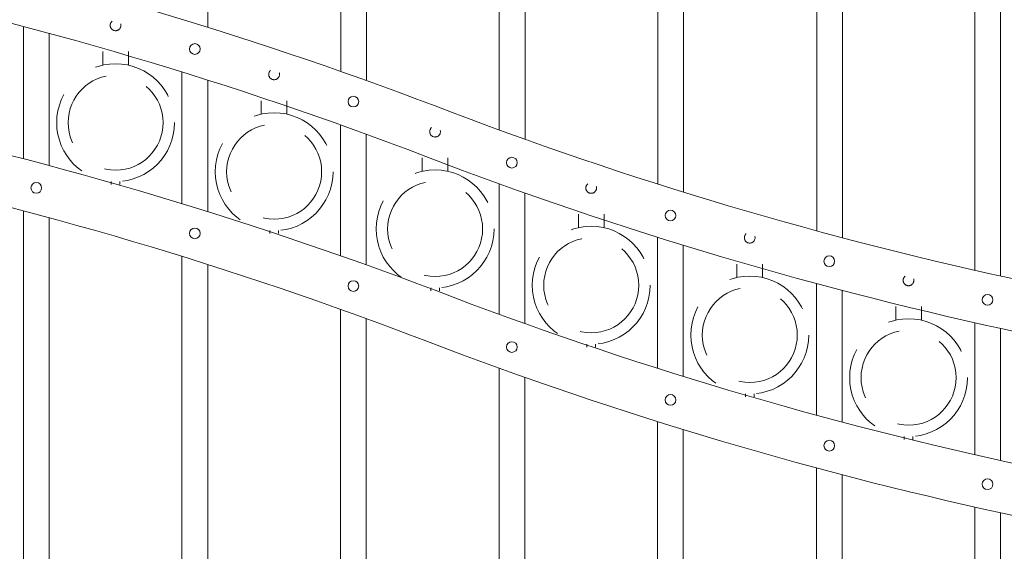
# Model space of a CAD drawing. Extents: x 99 to 5709, y 118 to 800.
# Drawn here: x 5369 to 5398, y 729 to 745 of the extents above; entities that cross this region are included whole.
import ezdxf

# ---------------------------------------------------------------- set-up
doc = ezdxf.new("R2010")
doc.units = 0
doc.header["$LTSCALE"] = 10
doc.header["$MEASUREMENT"] = 0
doc.linetypes.add('HIDDEN', pattern=[0.375, 0.25, -0.125])
doc.linetypes.add('HIDDEN2', pattern=[0.1875, 0.125, -0.0625])
for name, color, linetype, lineweight in [('3', 6, 'CONTINUOUS', 20), ('4', 80, 'CONTINUOUS', 15), ('5', 50, 'CONTINUOUS', 9)]:
    doc.layers.add(name, color=color, linetype=linetype, lineweight=lineweight)

msp = doc.modelspace()

# ---------------------------------------------------------------- linework, layer by layer
at = {"layer": '3'}
for centre, radius, start, end in [((5339.55607, 631.55817), 118.14506, 69.2341262, 86.8745399), ((5339.9511, 633.05728), 115.12911, 69.0177005, 86.9894603), ((5339.55607, 626.18317), 118.14506, 69.2341262, 86.8745399), ((5339.9511, 627.68228), 115.12911, 69.0177005, 86.9894603), ((5422.77295, 849.52795), 115.17052, 248.9706304, 266.9391519), ((5422.78987, 849.22749), 116.36998, 249.0473906, 266.9620728), ((5422.77295, 844.15295), 115.17052, 248.9706304, 266.9391519), ((5422.78987, 843.85249), 116.36998, 249.0473906, 266.9620728)]:
    msp.add_arc(centre, radius, start, end, dxfattribs=at)
at = {"layer": '4'}
for p, q in [((5369.43578, 744.34683), (5369.43578, 740.48741)), ((5370.18578, 744.14542), (5370.18578, 740.28872)), ((5374.06078, 743.01746), (5374.06078, 739.17733)), ((5374.81078, 742.782), (5374.81078, 738.94558)), ((5378.68578, 741.47469), (5378.68578, 737.66017)), ((5379.43578, 741.20381), (5379.43578, 737.39407)), ((5383.31078, 739.7589), (5383.31078, 735.95412)), ((5384.06078, 739.49131), (5384.06078, 735.68352)), ((5369.43578, 738.97183), (5369.43578, 688.9738)), ((5370.18578, 738.77042), (5370.18578, 688.9738)), ((5387.93578, 738.19973), (5387.93578, 734.37763)), ((5388.68578, 737.96706), (5388.68578, 734.14243)), ((5374.06078, 737.64246), (5374.06078, 688.9738)), ((5374.81078, 737.407), (5374.81078, 688.9738)), ((5392.56862, 736.85023), (5392.56862, 733.01363)), ((5393.31862, 736.65122), (5393.31862, 732.81252)), ((5378.68578, 736.09969), (5378.68578, 688.9738)), ((5379.43578, 735.82881), (5379.43578, 688.9738)), ((5397.18578, 735.7092), (5397.18578, 731.86072)), ((5397.93578, 735.54264), (5397.93578, 731.69245)), ((5383.31078, 734.3839), (5383.31078, 688.9738)), ((5384.06078, 734.11631), (5384.06078, 688.9738)), ((5387.93578, 732.82473), (5387.93578, 688.9738)), ((5388.68578, 732.59206), (5388.68578, 688.9738)), ((5392.56862, 731.47523), (5392.56862, 688.9738)), ((5393.31862, 731.27622), (5393.31862, 688.9738)), ((5397.18578, 730.3342), (5397.18578, 688.9738)), ((5397.93578, 730.16764), (5397.93578, 688.9738))]:
    msp.add_line(p, q, dxfattribs=at)
for points in [[(5374.81825, 761.27762), (5374.81825, 744.31824)], [(5378.69325, 743.03255), (5378.69325, 759.74332)], [(5379.44325, 759.74332), (5379.44325, 742.76639)], [(5383.31825, 741.3264), (5383.31825, 758.03357)], [(5384.06825, 758.03357), (5384.06825, 741.05585)], [(5387.94325, 739.75026), (5387.94325, 756.47482)], [(5388.69325, 756.47482), (5388.69325, 739.51512)], [(5392.57609, 738.3866), (5392.57609, 755.12788)], [(5393.32609, 755.12788), (5393.32609, 738.18554)], [(5397.19325, 737.23401), (5397.19325, 753.99141)], [(5397.94325, 753.99141), (5397.94325, 737.0658)]]:
    msp.add_lwpolyline(points, dxfattribs=at)
for centre in [(5374.43578, 743.68714), (5379.06078, 742.15283), (5383.68578, 740.37438), (5369.81078, 739.63872), (5388.31078, 738.8327), (5374.43578, 738.31214), (5392.94362, 737.50006), (5379.06078, 736.77783), (5397.56078, 736.37527), (5383.68578, 734.99938), (5388.31078, 733.4577), (5392.94362, 732.12506), (5397.56078, 731.00027)]:
    msp.add_circle(centre, 0.15625, dxfattribs=at)
at = {"layer": '5', "linetype": 'HIDDEN'}
for p, q in [((5371.74955, 743.21687), (5371.74955, 743.6097)), ((5372.49955, 743.21687), (5372.49955, 743.6097)), ((5376.37455, 741.78741), (5376.37455, 742.18025)), ((5377.12455, 741.78741), (5377.12455, 742.18025)), ((5381.07069, 740.11913), (5381.07069, 740.51197)), ((5381.82069, 740.11913), (5381.82069, 740.51197)), ((5371.99955, 739.82604), (5371.99955, 739.7347)), ((5372.24955, 739.82604), (5372.24955, 739.7347)), ((5385.62455, 738.47738), (5385.62455, 738.87021)), ((5386.37455, 738.47738), (5386.37455, 738.87021)), ((5376.62455, 738.39658), (5376.62455, 738.30525)), ((5376.87455, 738.39658), (5376.87455, 738.30525)), ((5390.24955, 737.02664), (5390.24955, 737.41948)), ((5390.99955, 737.02664), (5390.99955, 737.41948)), ((5381.32069, 736.7283), (5381.32069, 736.63697)), ((5381.57069, 736.7283), (5381.57069, 736.63697)), ((5394.88239, 735.78388), (5394.88239, 736.17671)), ((5395.63239, 735.78388), (5395.63239, 736.17671)), ((5385.87455, 735.08655), (5385.87455, 734.99521)), ((5386.12455, 735.08655), (5386.12455, 734.99521)), ((5390.49955, 733.63581), (5390.49955, 733.54448)), ((5390.74955, 733.63581), (5390.74955, 733.54448)), ((5395.13239, 732.39305), (5395.13239, 732.30171)), ((5395.38239, 732.39305), (5395.38239, 732.30171))]:
    msp.add_line(p, q, dxfattribs=at)
at = {"layer": '5', "linetype": 'HIDDEN2', "ltscale": 0.5}
for centre in [(5372.12328, 744.37591), (5376.74828, 742.94646), (5381.44442, 741.27818), (5385.99828, 739.63642), (5390.62328, 738.18569), (5395.25612, 736.94292)]:
    msp.add_circle(centre, 0.15625, dxfattribs=at)
at = {"layer": '5', "linetype": 'HIDDEN2', "ltscale": 2}
for centre, radius in [((5372.12455, 741.53988), 1.7184), ((5372.12455, 741.53988), 1.38581), ((5376.74955, 740.11043), 1.7184), ((5376.74955, 740.11043), 1.38581), ((5381.44569, 738.44215), 1.7184), ((5381.44569, 738.44215), 1.38581), ((5385.99955, 736.80039), 1.7184), ((5385.99955, 736.80039), 1.38581), ((5390.62455, 735.34966), 1.7184), ((5390.62455, 735.34966), 1.38581), ((5395.25739, 734.10689), 1.7184), ((5395.25739, 734.10689), 1.38581)]:
    msp.add_circle(centre, radius, dxfattribs=at)

doc.saveas('drawing.dxf')
